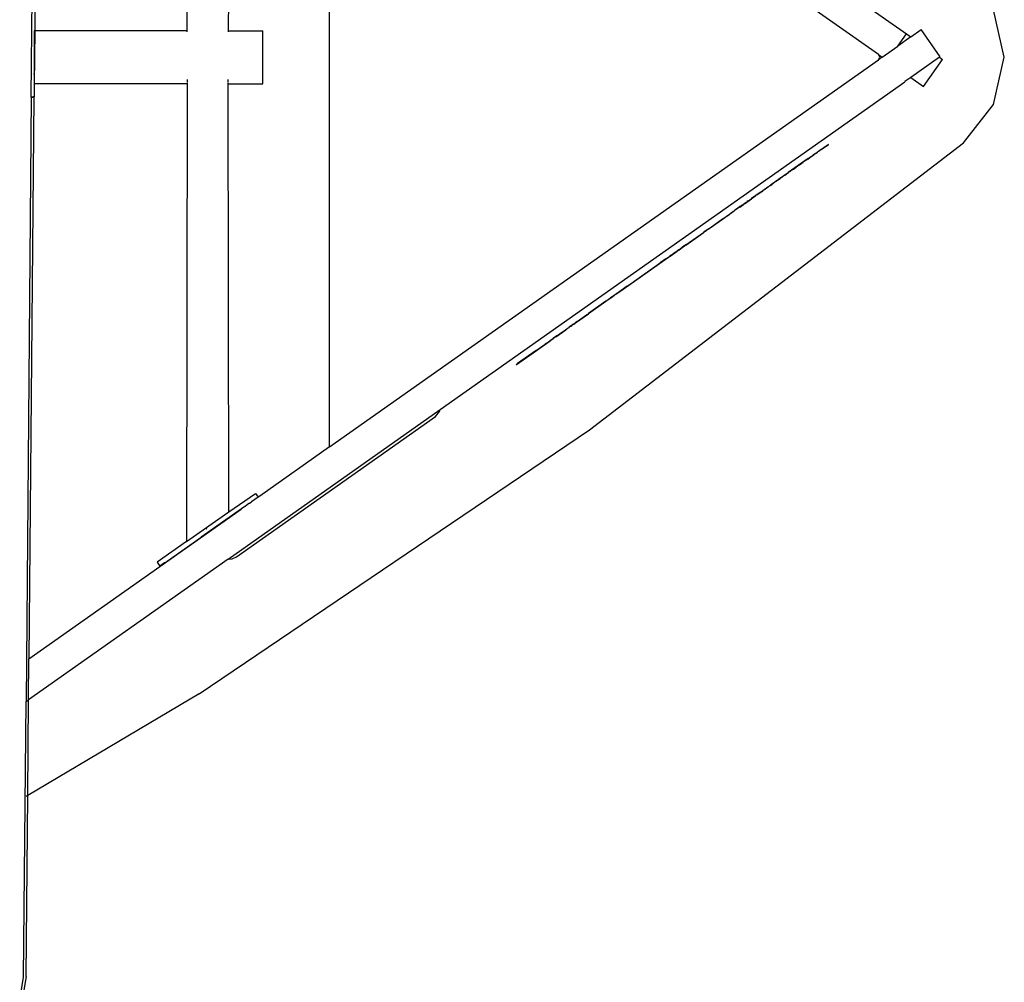
# Model space of a CAD drawing. Extents: x -1763 to 3687, y -1893 to 4323.
# Drawn here: x 1563 to 2187, y 1217 to 1827 of the extents above; entities that cross this region are included whole.
import ezdxf

# ---------------------------------------------------------------- set-up
doc = ezdxf.new("R2010")
doc.units = 0
doc.layers.get('0').update_dxf_attribs({"linetype": 'CONTINUOUS'})

# ---------------------------------------------------------------- blocks, each defined once
blk = doc.blocks.new('4428')
for p, q in [((1570.25, 1777.8), (1573.98, 2205.99)), ((1575.52, 2179.21), (1572.39, 1819.71)), ((1668.96, 1819.71), (1668.6, 2109.71)), ((1695.39, 2090.95), (1695.06, 1819.71)), ((1759.21, 1556.21), (1759.21, 2049.72)), ((2106.9, 1804.59), (1759.21, 2049.72)), ((2074.37, 1853.22), (2124.69, 1817.74)), ((2186.69, 1802.96), (2179.92, 1833)), ((1572.39, 1819.71), (1571.99, 1819.71)), ((1571.99, 1819.71), (1571.99, 1813.5)), ((1572.39, 1819.71), (1572.09, 1786.22)), ((1668.96, 1819.71), (1572.39, 1819.71)), ((1668.92, 1819.04), (1668.96, 1819.71)), ((1695.06, 1819.71), (1716.99, 1819.71)), ((1695.06, 1819.71), (1695.07, 1819.04)), ((1716.99, 1786.21), (1716.99, 1819.71)), ((2119.29, 1810.07), (2124.69, 1817.74)), ((2127.43, 1815.81), (2119.29, 1810.07)), ((2124.69, 1817.74), (2127.43, 1815.81)), ((2127.43, 1815.81), (2134.02, 1820.46)), ((2146.12, 1803.3), (2134.02, 1820.46)), ((1571.78, 1813.5), (1571.99, 1813.5)), ((1571.99, 1813.5), (1571.99, 1792.43)), ((2109.21, 1802.97), (2119.29, 1810.07)), ((2109.21, 1802.97), (2106.89, 1801.33)), ((2107.51, 1803.89), (2106.9, 1804.59)), ((2106.9, 1804.59), (2109.21, 1802.97)), ((2107.74, 1802.96), (2107.51, 1803.89)), ((2107.51, 1802.04), (2107.74, 1802.96)), ((2145.65, 1802.97), (2127.43, 1790.12)), ((2145.65, 1802.97), (2146.12, 1803.3)), ((2145.65, 1802.97), (2147.58, 1801.61)), ((2179.92, 1772.93), (2186.69, 1802.96)), ((1759.21, 1556.21), (2106.89, 1801.33)), ((2106.89, 1801.33), (2107.51, 1802.04)), ((2135.48, 1784.45), (2147.58, 1801.61)), ((1571.59, 1792.43), (1571.99, 1792.43)), ((1571.99, 1792.43), (1571.99, 1786.22)), ((1572.09, 1786.22), (1571.99, 1786.22)), ((1572.09, 1786.22), (1572.02, 1777.79)), ((1668.92, 1786.21), (1572.09, 1786.22)), ((1668.92, 1786.21), (1668.6, 1496.22)), ((1668.92, 1788.87), (1668.92, 1786.89)), ((1668.92, 1786.63), (1668.92, 1786.21)), ((1668.92, 1786.21), (1668.96, 1786.21)), ((1695.03, 1786.21), (1695.07, 1786.63)), ((1695.03, 1786.21), (1695.07, 1786.21)), ((1695.39, 1514.98), (1695.03, 1786.21)), ((1695.07, 1786.89), (1695.07, 1788.87)), ((1695.39, 1514.98), (1695.07, 1786.21)), ((1695.07, 1786.21), (1716.99, 1786.21)), ((1829.18, 1579.85), (2123.66, 1787.46)), ((2123.73, 1787.51), (2123.66, 1787.46)), ((2127.43, 1790.12), (2123.73, 1787.51)), ((2127.43, 1790.12), (2135.48, 1784.45)), ((1570.25, 1777.7), (1566.91, 1394.95)), ((1571.81, 1777.69), (1568.71, 1421.91)), ((1570.25, 1777.7), (1570.25, 1777.8)), ((1570.25, 1777.8), (1571.47, 1777.79)), ((1570.25, 1777.8), (1570.81, 1777.74)), ((1570.81, 1777.74), (1570.25, 1777.7)), ((1571.31, 1777.69), (1570.25, 1777.7)), ((1571.47, 1777.79), (1570.81, 1777.74)), ((1570.81, 1777.74), (1571.31, 1777.69)), ((1571.81, 1777.69), (1571.31, 1777.69)), ((1572.02, 1777.79), (1571.47, 1777.79)), ((1571.47, 1777.79), (1571.81, 1777.69)), ((1572.02, 1777.79), (1571.81, 1777.69)), ((2160.92, 1748.71), (2179.92, 1772.93)), ((1923.97, 1567.03), (2160.92, 1748.71)), ((2069.69, 1743.91), (2075.15, 1747.76)), ((2070.75, 1744.53), (2075.21, 1747.67)), ((2075.31, 1747.87), (2075.15, 1747.76)), ((2075.15, 1747.76), (2075.21, 1747.67)), ((2075.21, 1747.67), (2075.37, 1747.79)), ((2075.37, 1747.79), (2075.31, 1747.87)), ((2064.3, 1740.11), (2065.51, 1740.96)), ((2064.87, 1740.38), (2064.98, 1740.47)), ((2065.04, 1740.51), (2064.98, 1740.47)), ((2065.07, 1740.53), (2065.04, 1740.51)), ((2065.07, 1740.53), (2065.38, 1740.75)), ((2065.38, 1740.75), (2065.41, 1740.77)), ((2065.41, 1740.77), (2066.09, 1741.25)), ((2065.51, 1740.96), (2065.55, 1740.99)), ((2065.55, 1740.99), (2065.64, 1741.05)), ((2065.64, 1741.05), (2065.67, 1741.07)), ((2065.67, 1741.07), (2065.7, 1741.1)), ((2066.05, 1741.34), (2065.7, 1741.1)), ((2066.05, 1741.34), (2066.08, 1741.37)), ((2066.19, 1741.44), (2066.08, 1741.37)), ((2066.09, 1741.25), (2066.13, 1741.27)), ((2066.13, 1741.27), (2066.2, 1741.32)), ((2066.19, 1741.44), (2066.24, 1741.48)), ((2066.2, 1741.32), (2066.26, 1741.37)), ((2066.43, 1741.61), (2066.24, 1741.48)), ((2066.26, 1741.37), (2066.3, 1741.4)), ((2066.3, 1741.4), (2066.74, 1741.71)), ((2066.43, 1741.61), (2066.48, 1741.64)), ((2066.48, 1741.64), (2066.55, 1741.69)), ((2066.55, 1741.69), (2066.59, 1741.72)), ((2066.59, 1741.72), (2066.82, 1741.89)), ((2066.77, 1741.73), (2066.74, 1741.71)), ((2066.77, 1741.73), (2066.91, 1741.82)), ((2066.85, 1741.9), (2066.82, 1741.89)), ((2066.85, 1741.9), (2066.87, 1741.92)), ((2066.87, 1741.92), (2066.9, 1741.94)), ((2066.9, 1741.94), (2067.01, 1742.02)), ((2066.93, 1741.84), (2066.91, 1741.82)), ((2066.98, 1741.88), (2066.93, 1741.84)), ((2066.98, 1741.88), (2067.05, 1741.92)), ((2067.01, 1742.02), (2067.04, 1742.04)), ((2067.04, 1742.04), (2067.26, 1742.2)), ((2067.1, 1741.96), (2067.05, 1741.92)), ((2067.36, 1742.15), (2067.1, 1741.96)), ((2067.31, 1742.23), (2067.26, 1742.2)), ((2067.31, 1742.23), (2067.4, 1742.29)), ((2067.31, 1742.23), (2067.36, 1742.15)), ((2067.43, 1742.19), (2067.36, 1742.15)), ((2067.4, 1742.29), (2067.91, 1742.65)), ((2067.4, 1742.29), (2067.45, 1742.21)), ((2067.45, 1742.21), (2067.43, 1742.19)), ((2067.49, 1742.24), (2067.45, 1742.21)), ((2067.49, 1742.24), (2068.31, 1742.81)), ((2067.94, 1742.68), (2067.91, 1742.65)), ((2067.98, 1742.7), (2067.94, 1742.68)), ((2068.08, 1742.77), (2067.98, 1742.7)), ((2068.11, 1742.79), (2068.08, 1742.77)), ((2068.16, 1742.83), (2068.11, 1742.79)), ((2068.16, 1742.83), (2068.27, 1742.91)), ((2068.3, 1742.93), (2068.27, 1742.91)), ((2068.5, 1743.07), (2068.3, 1742.93)), ((2068.39, 1742.87), (2068.31, 1742.81)), ((2068.87, 1743.21), (2068.39, 1742.87)), ((2068.56, 1743.11), (2068.5, 1743.07)), ((2068.6, 1743.14), (2068.56, 1743.11)), ((2068.85, 1743.32), (2068.6, 1743.14)), ((2068.87, 1743.33), (2068.85, 1743.32)), ((2068.87, 1743.33), (2069.02, 1743.44)), ((2068.87, 1743.21), (2068.91, 1743.24)), ((2068.91, 1743.24), (2069.02, 1743.32)), ((2069.07, 1743.47), (2069.02, 1743.44)), ((2069.02, 1743.32), (2069.13, 1743.39)), ((2069.11, 1743.5), (2069.07, 1743.47)), ((2069.69, 1743.91), (2069.11, 1743.5)), ((2069.13, 1743.39), (2069.17, 1743.42)), ((2069.35, 1743.54), (2069.17, 1743.42)), ((2069.37, 1743.56), (2069.35, 1743.54)), ((2069.75, 1743.83), (2069.37, 1743.56)), ((2069.69, 1743.91), (2069.75, 1743.83)), ((2070.71, 1744.51), (2069.75, 1743.83)), ((2070.75, 1744.53), (2070.71, 1744.51)), ((2062.5, 1738.84), (2049.86, 1729.93)), ((2056.07, 1734.18), (2056, 1734.13)), ((2056.1, 1734.2), (2056.07, 1734.18)), ((2056.14, 1734.23), (2056.1, 1734.2)), ((2056.16, 1734.25), (2056.14, 1734.23)), ((2056.21, 1734.28), (2056.16, 1734.25)), ((2056.24, 1734.3), (2056.21, 1734.28)), ((2056.56, 1734.53), (2056.24, 1734.3)), ((2056.6, 1734.56), (2056.56, 1734.53)), ((2056.63, 1734.58), (2056.6, 1734.56)), ((2056.79, 1734.69), (2056.63, 1734.58)), ((2056.85, 1734.73), (2056.79, 1734.69)), ((2056.88, 1734.75), (2056.85, 1734.73)), ((2056.92, 1734.78), (2056.88, 1734.75)), ((2056.95, 1734.8), (2056.92, 1734.78)), ((2056.95, 1734.8), (2057.13, 1734.93)), ((2057.13, 1734.93), (2057.2, 1734.98)), ((2057.2, 1734.98), (2057.22, 1735)), ((2057.22, 1735), (2057.39, 1735.11)), ((2057.39, 1735.11), (2057.41, 1735.13)), ((2057.41, 1735.13), (2057.63, 1735.28)), ((2057.63, 1735.28), (2057.66, 1735.3)), ((2057.66, 1735.3), (2057.7, 1735.34)), ((2058.34, 1735.78), (2057.7, 1735.34)), ((2058.36, 1735.8), (2058.34, 1735.78)), ((2058.36, 1735.8), (2058.76, 1736.08)), ((2058.8, 1736.1), (2058.76, 1736.08)), ((2058.85, 1736.15), (2058.8, 1736.1)), ((2058.97, 1736.22), (2058.85, 1736.15)), ((2059.01, 1736.26), (2058.97, 1736.22)), ((2059.01, 1736.26), (2059.19, 1736.39)), ((2059.22, 1736.4), (2059.19, 1736.39)), ((2059.22, 1736.4), (2059.25, 1736.42)), ((2061.24, 1737.83), (2059.25, 1736.42)), ((2061.3, 1737.87), (2061.24, 1737.83)), ((2061.34, 1737.9), (2061.3, 1737.87)), ((2061.34, 1737.9), (2061.56, 1738.06)), ((2061.59, 1738.07), (2061.56, 1738.06)), ((2061.61, 1738.09), (2061.59, 1738.07)), ((2061.69, 1738.14), (2061.61, 1738.09)), ((2061.72, 1738.16), (2061.69, 1738.14)), ((2061.8, 1738.22), (2061.72, 1738.16)), ((2061.83, 1738.24), (2061.8, 1738.22)), ((2061.88, 1738.28), (2061.83, 1738.24)), ((2061.88, 1738.28), (2062.11, 1738.44)), ((2062.17, 1738.49), (2062.11, 1738.44)), ((2062.17, 1738.49), (2062.21, 1738.51)), ((2062.21, 1738.51), (2063.5, 1739.42)), ((2062.5, 1738.84), (2062.55, 1738.87)), ((2062.55, 1738.87), (2062.59, 1738.9)), ((2063.3, 1739.4), (2062.59, 1738.9)), ((2063.3, 1739.4), (2063.33, 1739.42)), ((2063.33, 1739.42), (2063.44, 1739.5)), ((2063.44, 1739.5), (2063.53, 1739.56)), ((2063.44, 1739.5), (2063.5, 1739.42)), ((2063.55, 1739.46), (2063.5, 1739.42)), ((2063.53, 1739.56), (2063.6, 1739.62)), ((2063.55, 1739.46), (2064.19, 1739.91)), ((2063.6, 1739.62), (2063.83, 1739.78)), ((2063.83, 1739.78), (2063.86, 1739.8)), ((2063.86, 1739.8), (2063.92, 1739.84)), ((2064.17, 1740.01), (2063.92, 1739.84)), ((2064.17, 1740.01), (2064.21, 1740.04)), ((2064.21, 1739.92), (2064.19, 1739.91)), ((2064.21, 1739.92), (2064.83, 1740.36)), ((2064.21, 1740.04), (2064.27, 1740.09)), ((2064.27, 1740.09), (2064.3, 1740.11)), ((2064.87, 1740.38), (2064.83, 1740.36)), ((2049.72, 1729.83), (2043.69, 1725.58)), ((2047.37, 1728.05), (2046.85, 1727.68)), ((2047.41, 1728.08), (2047.37, 1728.05)), ((2047.56, 1728.19), (2047.41, 1728.08)), ((2047.59, 1728.2), (2047.56, 1728.19)), ((2047.63, 1728.23), (2047.59, 1728.2)), ((2047.63, 1728.23), (2048.19, 1728.63)), ((2048.22, 1728.65), (2048.19, 1728.63)), ((2048.37, 1728.75), (2048.22, 1728.65)), ((2048.39, 1728.77), (2048.37, 1728.75)), ((2048.66, 1728.96), (2048.39, 1728.77)), ((2048.66, 1728.96), (2048.7, 1728.99)), ((2048.7, 1728.99), (2048.73, 1729.01)), ((2048.83, 1729.08), (2048.73, 1729.01)), ((2048.83, 1729.08), (2048.86, 1729.1)), ((2049.25, 1729.38), (2048.86, 1729.1)), ((2049.25, 1729.38), (2049.28, 1729.4)), ((2049.28, 1729.4), (2049.61, 1729.63)), ((2049.61, 1729.63), (2049.64, 1729.65)), ((2049.64, 1729.65), (2049.73, 1729.72)), ((2049.72, 1729.83), (2049.83, 1729.91)), ((2049.72, 1729.83), (2049.78, 1729.75)), ((2049.73, 1729.72), (2049.78, 1729.75)), ((2049.78, 1729.75), (2050.19, 1730.03)), ((2049.86, 1729.93), (2049.83, 1729.91)), ((2050.19, 1730.03), (2050.21, 1730.05)), ((2050.21, 1730.05), (2050.25, 1730.08)), ((2050.6, 1730.33), (2050.25, 1730.08)), ((2050.6, 1730.33), (2050.62, 1730.34)), ((2050.74, 1730.42), (2050.62, 1730.34)), ((2050.77, 1730.45), (2050.74, 1730.42)), ((2050.88, 1730.53), (2050.77, 1730.45)), ((2050.92, 1730.55), (2050.88, 1730.53)), ((2051.15, 1730.72), (2050.92, 1730.55)), ((2051.18, 1730.73), (2051.15, 1730.72)), ((2051.18, 1730.73), (2051.46, 1730.93)), ((2051.52, 1730.98), (2051.46, 1730.93)), ((2052.11, 1731.39), (2051.52, 1730.98)), ((2052.14, 1731.41), (2052.11, 1731.39)), ((2052.31, 1731.53), (2052.14, 1731.41)), ((2052.35, 1731.56), (2052.31, 1731.53)), ((2052.48, 1731.65), (2052.35, 1731.56)), ((2052.57, 1731.71), (2052.48, 1731.65)), ((2052.59, 1731.73), (2052.57, 1731.71)), ((2052.67, 1731.78), (2052.59, 1731.73)), ((2052.72, 1731.82), (2052.67, 1731.78)), ((2052.75, 1731.84), (2052.72, 1731.82)), ((2052.75, 1731.84), (2052.98, 1732.01)), ((2053.01, 1732.03), (2052.98, 1732.01)), ((2053.01, 1732.03), (2053.04, 1732.05)), ((2053.04, 1732.05), (2054.83, 1733.31)), ((2054.83, 1733.31), (2054.89, 1733.35)), ((2054.89, 1733.35), (2055.1, 1733.5)), ((2055.13, 1733.52), (2055.1, 1733.5)), ((2055.39, 1733.7), (2055.13, 1733.52)), ((2055.41, 1733.72), (2055.39, 1733.7)), ((2055.41, 1733.72), (2055.66, 1733.89)), ((2055.69, 1733.92), (2055.66, 1733.89)), ((2055.69, 1733.92), (2055.91, 1734.07)), ((2055.96, 1734.1), (2055.91, 1734.07)), ((2056, 1734.13), (2055.96, 1734.1)), ((2038.16, 1721.68), (2038.19, 1721.7)), ((2038.19, 1721.7), (2038.22, 1721.72)), ((2038.22, 1721.72), (2038.25, 1721.74)), ((2038.25, 1721.74), (2038.65, 1722.03)), ((2038.25, 1721.74), (2038.3, 1721.66)), ((2038.3, 1721.66), (2038.5, 1721.8)), ((2038.54, 1721.83), (2038.5, 1721.8)), ((2038.57, 1721.84), (2038.54, 1721.83)), ((2038.62, 1721.88), (2038.57, 1721.84)), ((2038.65, 1721.9), (2038.62, 1721.88)), ((2038.65, 1722.03), (2038.68, 1722.05)), ((2038.7, 1721.94), (2038.65, 1721.9)), ((2038.72, 1722.07), (2038.68, 1722.05)), ((2038.7, 1721.94), (2039.31, 1722.37)), ((2038.75, 1722.09), (2038.72, 1722.07)), ((2038.79, 1722.12), (2038.75, 1722.09)), ((2038.82, 1722.14), (2038.79, 1722.12)), ((2040.05, 1723.01), (2038.82, 1722.14)), ((2039.37, 1722.41), (2039.31, 1722.37)), ((2039.44, 1722.46), (2039.37, 1722.41)), ((2039.44, 1722.46), (2039.84, 1722.74)), ((2039.84, 1722.74), (2039.9, 1722.78)), ((2039.9, 1722.78), (2039.93, 1722.8)), ((2039.93, 1722.8), (2039.97, 1722.83)), ((2040.01, 1722.86), (2039.97, 1722.83)), ((2040.01, 1722.86), (2040.16, 1722.97)), ((2040.09, 1723.04), (2040.05, 1723.01)), ((2040.13, 1723.07), (2040.09, 1723.04)), ((2040.16, 1723.09), (2040.13, 1723.07)), ((2040.34, 1723.22), (2040.16, 1723.09)), ((2040.2, 1723), (2040.16, 1722.97)), ((2040.2, 1723), (2040.32, 1723.08)), ((2040.32, 1723.08), (2040.38, 1723.12)), ((2040.37, 1723.23), (2040.34, 1723.22)), ((2040.43, 1723.28), (2040.37, 1723.23)), ((2040.38, 1723.12), (2040.44, 1723.16)), ((2040.46, 1723.3), (2040.43, 1723.28)), ((2040.44, 1723.16), (2040.47, 1723.19)), ((2042.06, 1724.43), (2040.46, 1723.3)), ((2040.46, 1723.3), (2040.52, 1723.22)), ((2040.47, 1723.19), (2040.52, 1723.22)), ((2040.52, 1723.22), (2040.57, 1723.26)), ((2042.22, 1724.42), (2040.57, 1723.26)), ((2042.06, 1724.43), (2042.08, 1724.44)), ((2042.08, 1724.44), (2042.18, 1724.51)), ((2042.18, 1724.51), (2042.22, 1724.54)), ((2042.26, 1724.57), (2042.22, 1724.54)), ((2042.22, 1724.42), (2042.28, 1724.46)), ((2043.07, 1725.14), (2042.26, 1724.57)), ((2042.28, 1724.46), (2042.31, 1724.48)), ((2043.13, 1725.06), (2042.31, 1724.48)), ((2043.07, 1725.14), (2043.1, 1725.16)), ((2043.1, 1725.16), (2043.16, 1725.21)), ((2043.16, 1725.08), (2043.13, 1725.06)), ((2043.16, 1725.08), (2043.64, 1725.42)), ((2043.16, 1725.21), (2043.19, 1725.23)), ((2043.19, 1725.23), (2043.59, 1725.5)), ((2043.59, 1725.5), (2043.64, 1725.54)), ((2043.59, 1725.5), (2043.64, 1725.42)), ((2043.64, 1725.54), (2043.69, 1725.58)), ((2043.64, 1725.54), (2043.64, 1725.42)), ((2043.64, 1725.54), (2043.7, 1725.46)), ((2043.7, 1725.46), (2043.64, 1725.42)), ((2043.69, 1725.58), (2043.75, 1725.5)), ((2043.69, 1725.58), (2043.7, 1725.46)), ((2043.75, 1725.5), (2043.7, 1725.46)), ((2043.81, 1725.54), (2043.75, 1725.5)), ((2043.87, 1725.58), (2043.81, 1725.54)), ((2043.87, 1725.58), (2043.96, 1725.64)), ((2043.98, 1725.66), (2043.96, 1725.64)), ((2043.98, 1725.66), (2044.61, 1726.1)), ((2044.61, 1726.1), (2044.65, 1726.13)), ((2044.65, 1726.13), (2045.17, 1726.5)), ((2045.22, 1726.53), (2045.17, 1726.5)), ((2045.41, 1726.67), (2045.22, 1726.53)), ((2045.47, 1726.71), (2045.41, 1726.67)), ((2045.47, 1726.71), (2045.55, 1726.77)), ((2045.69, 1726.86), (2045.55, 1726.77)), ((2045.69, 1726.86), (2045.73, 1726.89)), ((2045.73, 1726.89), (2045.78, 1726.93)), ((2045.78, 1726.93), (2045.82, 1726.95)), ((2045.82, 1726.95), (2045.88, 1727)), ((2045.88, 1727), (2045.9, 1727.01)), ((2045.9, 1727.01), (2046.14, 1727.19)), ((2046.14, 1727.19), (2046.18, 1727.21)), ((2046.68, 1727.57), (2046.18, 1727.21)), ((2046.72, 1727.59), (2046.68, 1727.57)), ((2046.82, 1727.66), (2046.72, 1727.59)), ((2046.85, 1727.68), (2046.82, 1727.66)), ((2026.27, 1713.29), (2029.34, 1715.46)), ((2032.07, 1717.27), (2026.58, 1713.4)), ((2029.37, 1715.48), (2029.34, 1715.46)), ((2029.48, 1715.56), (2029.37, 1715.48)), ((2029.48, 1715.56), (2029.5, 1715.58)), ((2029.97, 1715.91), (2029.5, 1715.58)), ((2029.97, 1715.91), (2029.99, 1715.92)), ((2029.99, 1715.92), (2032.02, 1717.35)), ((2032.35, 1717.58), (2032.02, 1717.35)), ((2032.02, 1717.35), (2032.07, 1717.27)), ((2032.41, 1717.5), (2032.07, 1717.27)), ((2033, 1718.04), (2032.35, 1717.58)), ((2032.35, 1717.58), (2032.41, 1717.5)), ((2032.41, 1717.5), (2032.81, 1717.78)), ((2032.81, 1717.78), (2032.83, 1717.8)), ((2032.83, 1717.8), (2033.72, 1718.43)), ((2033, 1718.04), (2033.02, 1718.06)), ((2033.06, 1718.08), (2033.02, 1718.06)), ((2033.06, 1718.08), (2033.78, 1718.59)), ((2033.72, 1718.43), (2033.74, 1718.44)), ((2034.6, 1719.05), (2033.74, 1718.44)), ((2033.78, 1718.59), (2033.8, 1718.61)), ((2033.8, 1718.61), (2034.42, 1719.04)), ((2034.42, 1719.04), (2034.45, 1719.06)), ((2034.45, 1719.06), (2034.5, 1719.1)), ((2034.55, 1719.13), (2034.5, 1719.1)), ((2035.04, 1719.48), (2034.55, 1719.13)), ((2034.6, 1719.05), (2034.55, 1719.13)), ((2035.09, 1719.39), (2034.6, 1719.05)), ((2035.04, 1719.48), (2035.43, 1719.75)), ((2035.04, 1719.48), (2035.09, 1719.39)), ((2035.09, 1719.39), (2035.42, 1719.63)), ((2035.42, 1719.63), (2035.44, 1719.64)), ((2035.43, 1719.75), (2035.45, 1719.77)), ((2035.44, 1719.64), (2035.49, 1719.67)), ((2035.45, 1719.77), (2035.56, 1719.85)), ((2035.49, 1719.67), (2035.51, 1719.69)), ((2035.51, 1719.69), (2035.59, 1719.74)), ((2035.59, 1719.87), (2035.56, 1719.85)), ((2035.59, 1719.87), (2035.95, 1720.12)), ((2035.59, 1719.74), (2035.62, 1719.76)), ((2035.62, 1719.76), (2035.65, 1719.79)), ((2036, 1720.04), (2035.65, 1719.79)), ((2035.99, 1720.15), (2035.95, 1720.12)), ((2036.12, 1720.24), (2035.99, 1720.15)), ((2036, 1720.04), (2036.05, 1720.07)), ((2036.43, 1720.34), (2036.05, 1720.07)), ((2036.3, 1720.37), (2036.12, 1720.24)), ((2036.3, 1720.37), (2036.37, 1720.42)), ((2036.48, 1720.5), (2036.37, 1720.42)), ((2036.37, 1720.42), (2036.43, 1720.34)), ((2036.54, 1720.42), (2036.43, 1720.34)), ((2036.48, 1720.5), (2036.53, 1720.53)), ((2036.48, 1720.5), (2036.54, 1720.42)), ((2036.53, 1720.53), (2036.57, 1720.56)), ((2036.53, 1720.53), (2036.54, 1720.42)), ((2036.53, 1720.53), (2036.58, 1720.45)), ((2036.58, 1720.45), (2036.54, 1720.42)), ((2036.6, 1720.58), (2036.57, 1720.56)), ((2036.57, 1720.56), (2036.63, 1720.48)), ((2036.57, 1720.56), (2036.58, 1720.45)), ((2036.63, 1720.48), (2036.58, 1720.45)), ((2036.65, 1720.61), (2036.6, 1720.58)), ((2036.66, 1720.5), (2036.63, 1720.48)), ((2036.65, 1720.61), (2036.75, 1720.68)), ((2036.71, 1720.53), (2036.66, 1720.5)), ((2036.71, 1720.53), (2036.89, 1720.66)), ((2036.77, 1720.7), (2036.75, 1720.68)), ((2036.8, 1720.72), (2036.77, 1720.7)), ((2036.8, 1720.72), (2036.9, 1720.79)), ((2036.91, 1720.68), (2036.89, 1720.66)), ((2036.93, 1720.81), (2036.9, 1720.79)), ((2036.96, 1720.71), (2036.91, 1720.68)), ((2036.95, 1720.83), (2036.93, 1720.81)), ((2036.95, 1720.83), (2037.28, 1721.06)), ((2037.01, 1720.75), (2036.96, 1720.71)), ((2037.01, 1720.75), (2037.09, 1720.8)), ((2037.09, 1720.8), (2037.12, 1720.82)), ((2037.12, 1720.82), (2037.16, 1720.85)), ((2037.16, 1720.85), (2037.21, 1720.88)), ((2037.21, 1720.88), (2037.78, 1721.29)), ((2037.28, 1721.06), (2037.35, 1721.11)), ((2037.35, 1721.11), (2037.43, 1721.16)), ((2037.43, 1721.16), (2037.48, 1721.2)), ((2037.48, 1721.2), (2037.58, 1721.27)), ((2037.58, 1721.27), (2037.7, 1721.35)), ((2037.7, 1721.35), (2037.72, 1721.37)), ((2037.72, 1721.37), (2038.16, 1721.68)), ((2037.78, 1721.29), (2037.82, 1721.31)), ((2038.05, 1721.48), (2037.82, 1721.31)), ((2038.08, 1721.5), (2038.05, 1721.48)), ((2038.11, 1721.52), (2038.08, 1721.5)), ((2038.14, 1721.54), (2038.11, 1721.52)), ((2038.21, 1721.59), (2038.14, 1721.54)), ((2038.24, 1721.62), (2038.21, 1721.59)), ((2038.28, 1721.64), (2038.24, 1721.62)), ((2038.28, 1721.64), (2038.3, 1721.66)), ((2019.07, 1708.09), (2021.37, 1709.72)), ((2020.5, 1709.23), (2020.45, 1709.19)), ((2020.57, 1709.28), (2020.5, 1709.23)), ((2020.59, 1709.29), (2020.57, 1709.28)), ((2020.64, 1709.33), (2020.59, 1709.29)), ((2020.75, 1709.4), (2020.64, 1709.33)), ((2020.79, 1709.43), (2020.75, 1709.4)), ((2020.79, 1709.43), (2021.6, 1710)), ((2021.37, 1709.72), (2021.42, 1709.75)), ((2022.02, 1710.18), (2021.42, 1709.75)), ((2021.65, 1710.04), (2021.6, 1710)), ((2021.91, 1710.22), (2021.65, 1710.04)), ((2021.96, 1710.26), (2021.91, 1710.22)), ((2021.96, 1710.26), (2023.65, 1711.45)), ((2021.96, 1710.26), (2022.02, 1710.18)), ((2022.02, 1710.18), (2026.56, 1713.38)), ((2023.65, 1711.45), (2023.7, 1711.48)), ((2023.7, 1711.48), (2023.73, 1711.51)), ((2023.73, 1711.51), (2023.8, 1711.55)), ((2024.43, 1712), (2023.8, 1711.55)), ((2024.43, 1712), (2024.47, 1712.02)), ((2024.47, 1712.02), (2024.53, 1712.07)), ((2024.53, 1712.07), (2025.66, 1712.87)), ((2025.72, 1712.91), (2025.66, 1712.87)), ((2025.72, 1712.91), (2026.24, 1713.28)), ((2026.27, 1713.29), (2026.24, 1713.28)), ((2026.58, 1713.4), (2026.56, 1713.38)), ((2008.25, 1700.47), (2015.63, 1705.67)), ((2011.43, 1702.83), (2014.56, 1705.04)), ((2014.58, 1705.06), (2014.56, 1705.04)), ((2014.63, 1705.09), (2014.58, 1705.06)), ((2014.65, 1705.11), (2014.63, 1705.09)), ((2014.65, 1705.11), (2015.55, 1705.74)), ((2015.57, 1705.75), (2015.55, 1705.74)), ((2015.57, 1705.75), (2015.6, 1705.78)), ((2015.57, 1705.75), (2015.63, 1705.67)), ((2016.16, 1706.17), (2015.6, 1705.78)), ((2019.01, 1708.06), (2015.63, 1705.67)), ((2016.22, 1706.21), (2016.16, 1706.17)), ((2016.25, 1706.23), (2016.22, 1706.21)), ((2016.43, 1706.36), (2016.25, 1706.23)), ((2016.47, 1706.39), (2016.43, 1706.36)), ((2017.82, 1707.34), (2016.47, 1706.39)), ((2017.86, 1707.36), (2017.82, 1707.34)), ((2019.01, 1708.18), (2017.86, 1707.36)), ((2019.05, 1708.21), (2019.01, 1708.18)), ((2019.01, 1708.18), (2019.07, 1708.09)), ((2019.04, 1708.08), (2019.01, 1708.06)), ((2019.07, 1708.09), (2019.04, 1708.08)), ((2019.09, 1708.23), (2019.05, 1708.21)), ((2019.13, 1708.26), (2019.09, 1708.23)), ((2019.16, 1708.28), (2019.13, 1708.26)), ((2019.24, 1708.34), (2019.16, 1708.28)), ((2019.29, 1708.38), (2019.24, 1708.34)), ((2019.29, 1708.38), (2019.82, 1708.75)), ((2019.85, 1708.77), (2019.82, 1708.75)), ((2020.23, 1709.04), (2019.85, 1708.77)), ((2020.25, 1709.05), (2020.23, 1709.04)), ((2020.29, 1709.08), (2020.25, 1709.05)), ((2020.45, 1709.19), (2020.29, 1709.08)), ((2000.34, 1695.02), (2008.16, 1700.53)), ((2000.4, 1694.93), (2008.19, 1700.43)), ((2008.19, 1700.55), (2008.16, 1700.53)), ((2008.19, 1700.55), (2008.94, 1701.08)), ((2008.19, 1700.43), (2008.22, 1700.45)), ((2008.25, 1700.47), (2008.22, 1700.45)), ((2009.01, 1701.13), (2008.94, 1701.08)), ((2009.01, 1701.13), (2011.38, 1702.8)), ((2011.38, 1702.8), (2011.43, 1702.83)), ((1984.84, 1683.97), (1995.91, 1691.77)), ((1984.97, 1684.18), (1996.09, 1692.02)), ((1995.87, 1691.82), (1995.91, 1691.77)), ((1995.91, 1691.77), (1995.96, 1691.81)), ((1995.96, 1691.81), (1996.03, 1691.85)), ((1996.03, 1691.85), (1996.11, 1691.91)), ((1996.16, 1692.07), (1996.09, 1692.02)), ((1996.11, 1691.91), (1996.14, 1691.93)), ((1996.14, 1691.93), (1996.6, 1692.25)), ((1997.77, 1693.2), (1996.16, 1692.07)), ((1996.6, 1692.25), (1996.63, 1692.28)), ((1996.63, 1692.28), (1996.75, 1692.36)), ((1996.75, 1692.36), (1996.83, 1692.42)), ((1996.95, 1692.5), (1996.83, 1692.42)), ((1997.19, 1692.67), (1996.95, 1692.5)), ((1997.19, 1692.67), (1997.23, 1692.7)), ((1997.23, 1692.7), (1997.46, 1692.86)), ((1997.46, 1692.86), (1997.55, 1692.93)), ((1997.55, 1692.93), (1997.67, 1693.01)), ((1997.67, 1693.01), (1997.72, 1693.04)), ((1998.09, 1693.3), (1997.72, 1693.04)), ((1997.79, 1693.22), (1997.77, 1693.2)), ((1998.79, 1693.93), (1997.79, 1693.22)), ((1998.09, 1693.3), (1998.12, 1693.33)), ((1998.12, 1693.33), (1998.48, 1693.58)), ((1998.48, 1693.58), (1998.5, 1693.6)), ((1998.6, 1693.67), (1998.5, 1693.6)), ((1998.63, 1693.69), (1998.6, 1693.67)), ((1998.68, 1693.72), (1998.63, 1693.69)), ((1998.97, 1693.93), (1998.68, 1693.72)), ((1998.79, 1693.93), (1998.82, 1693.95)), ((1998.82, 1693.95), (1998.99, 1694.07)), ((1999, 1693.95), (1998.97, 1693.93)), ((1998.99, 1694.07), (1999.02, 1694.09)), ((1999.07, 1694), (1999, 1693.95)), ((1999.02, 1694.09), (1999.06, 1694.11)), ((1999.55, 1694.46), (1999.06, 1694.11)), ((1999.12, 1694.03), (1999.07, 1694)), ((1999.16, 1694.06), (1999.12, 1694.03)), ((1999.18, 1694.08), (1999.16, 1694.06)), ((1999.18, 1694.08), (1999.37, 1694.21)), ((1999.37, 1694.21), (1999.41, 1694.24)), ((1999.41, 1694.24), (1999.49, 1694.29)), ((1999.49, 1694.29), (1999.52, 1694.32)), ((1999.52, 1694.32), (1999.59, 1694.36)), ((1999.59, 1694.49), (1999.55, 1694.46)), ((1999.59, 1694.49), (2000.31, 1695)), ((1999.59, 1694.36), (1999.61, 1694.38)), ((1999.65, 1694.41), (1999.61, 1694.38)), ((1999.62, 1694.45), (1999.65, 1694.41)), ((1999.65, 1694.41), (1999.68, 1694.43)), ((1999.68, 1694.43), (1999.86, 1694.56)), ((1999.86, 1694.56), (1999.96, 1694.62)), ((1999.96, 1694.62), (2000.01, 1694.66)), ((2000.01, 1694.66), (2000.06, 1694.7)), ((2000.06, 1694.7), (2000.1, 1694.72)), ((2000.1, 1694.72), (2000.36, 1694.91)), ((2000.31, 1695), (2000.34, 1695.02)), ((2000.4, 1694.93), (2000.36, 1694.91)), ((1974.98, 1677.01), (1979.4, 1680.13)), ((1975.7, 1677.64), (1977.38, 1678.83)), ((1977.41, 1678.85), (1977.38, 1678.83)), ((1977.85, 1679.16), (1977.41, 1678.85)), ((1977.89, 1679.19), (1977.85, 1679.16)), ((1979.38, 1680.24), (1977.89, 1679.19)), ((1979.41, 1680.26), (1979.38, 1680.24)), ((1979.4, 1680.13), (1979.44, 1680.16)), ((1979.57, 1680.37), (1979.41, 1680.26)), ((1979.44, 1680.16), (1979.47, 1680.18)), ((1979.47, 1680.18), (1979.63, 1680.29)), ((1980.42, 1680.97), (1979.57, 1680.37)), ((1979.63, 1680.29), (1979.57, 1680.37)), ((1979.65, 1680.31), (1979.63, 1680.29)), ((1979.65, 1680.31), (1979.98, 1680.54)), ((1980, 1680.55), (1979.98, 1680.54)), ((1980, 1680.55), (1980.24, 1680.72)), ((1980.28, 1680.75), (1980.24, 1680.72)), ((1980.28, 1680.75), (1980.36, 1680.81)), ((1980.39, 1680.83), (1980.36, 1680.81)), ((1980.39, 1680.83), (1982.59, 1682.38)), ((1980.42, 1680.97), (1980.48, 1681.02)), ((1980.48, 1681.02), (1980.54, 1681.06)), ((1980.76, 1681.21), (1980.54, 1681.06)), ((1980.76, 1681.21), (1980.81, 1681.25)), ((1981.36, 1681.64), (1980.81, 1681.25)), ((1981.45, 1681.7), (1981.36, 1681.64)), ((1981.76, 1681.92), (1981.45, 1681.7)), ((1981.82, 1681.96), (1981.76, 1681.92)), ((1981.86, 1681.99), (1981.82, 1681.96)), ((1981.9, 1682.01), (1981.86, 1681.99)), ((1981.9, 1682.01), (1982.09, 1682.15)), ((1982.12, 1682.17), (1982.09, 1682.15)), ((1982.14, 1682.18), (1982.12, 1682.17)), ((1982.53, 1682.46), (1982.14, 1682.18)), ((1983.91, 1683.43), (1982.53, 1682.46)), ((1982.53, 1682.46), (1982.59, 1682.38)), ((1982.59, 1682.38), (1983.82, 1683.24)), ((1983.82, 1683.24), (1983.84, 1683.26)), ((1983.84, 1683.26), (1983.96, 1683.35)), ((1983.96, 1683.47), (1983.91, 1683.43)), ((1984, 1683.49), (1983.96, 1683.47)), ((1984.02, 1683.39), (1983.96, 1683.35)), ((1984.93, 1684.15), (1984, 1683.49)), ((1984.02, 1683.39), (1984.05, 1683.41)), ((1984.8, 1683.93), (1984.05, 1683.41)), ((1984.84, 1683.97), (1984.8, 1683.93)), ((1984.97, 1684.18), (1984.93, 1684.15)), ((1943.15, 1654.57), (1973.9, 1676.25)), ((1951.88, 1660.85), (1968.64, 1672.67)), ((1968.67, 1672.69), (1968.64, 1672.67)), ((1972.24, 1675.2), (1968.67, 1672.69)), ((1972.24, 1675.2), (1972.27, 1675.22)), ((1972.27, 1675.22), (1974.81, 1677.02)), ((1973.94, 1676.28), (1973.9, 1676.25)), ((1973.94, 1676.28), (1974.87, 1676.93)), ((1974.81, 1677.02), (1974.84, 1677.03)), ((1975.65, 1677.61), (1974.84, 1677.03)), ((1974.84, 1677.03), (1974.89, 1676.95)), ((1974.89, 1676.95), (1974.87, 1676.93)), ((1974.89, 1676.95), (1974.98, 1677.01)), ((1975.65, 1677.61), (1975.7, 1677.64)), ((1947.85, 1658.01), (1951.17, 1660.35)), ((1951.23, 1660.4), (1951.17, 1660.35)), ((1951.23, 1660.4), (1951.26, 1660.41)), ((1951.26, 1660.41), (1951.47, 1660.56)), ((1951.5, 1660.58), (1951.47, 1660.56)), ((1951.5, 1660.58), (1951.84, 1660.82)), ((1951.88, 1660.85), (1951.84, 1660.82)), ((1940.96, 1653.16), (1938.9, 1651.7)), ((1941.02, 1653.07), (1939.47, 1651.98)), ((1940.99, 1653.17), (1940.96, 1653.16)), ((1943.09, 1654.66), (1940.99, 1653.17)), ((1941.02, 1653.07), (1941.05, 1653.09)), ((1941.05, 1653.09), (1941.22, 1653.21)), ((1941.22, 1653.21), (1941.24, 1653.23)), ((1942.66, 1654.23), (1941.24, 1653.23)), ((1942.69, 1654.25), (1942.66, 1654.23)), ((1943.15, 1654.57), (1942.69, 1654.25)), ((1947.07, 1657.46), (1943.09, 1654.66)), ((1943.15, 1654.57), (1943.09, 1654.66)), ((1947.07, 1657.46), (1947.12, 1657.49)), ((1947.83, 1657.99), (1947.12, 1657.49)), ((1947.83, 1657.99), (1947.85, 1658.01)), ((1934.24, 1648.42), (1923.23, 1640.65)), ((1934.3, 1648.33), (1923.29, 1640.57)), ((1934.26, 1648.43), (1934.24, 1648.42)), ((1934.26, 1648.43), (1937.23, 1650.52)), ((1934.3, 1648.33), (1934.32, 1648.35)), ((1937.62, 1650.68), (1934.32, 1648.35)), ((1937.23, 1650.52), (1937.27, 1650.55)), ((1938.54, 1651.45), (1937.27, 1650.55)), ((1937.68, 1650.72), (1937.62, 1650.68)), ((1937.72, 1650.75), (1937.68, 1650.72)), ((1937.72, 1650.75), (1938.63, 1651.39)), ((1938.54, 1651.45), (1938.57, 1651.47)), ((1938.57, 1651.47), (1938.87, 1651.68)), ((1938.63, 1651.39), (1938.69, 1651.43)), ((1939.42, 1651.94), (1938.69, 1651.43)), ((1938.9, 1651.7), (1938.87, 1651.68)), ((1939.42, 1651.94), (1939.47, 1651.98)), ((1923.23, 1640.65), (1923.13, 1640.58)), ((1923.23, 1640.65), (1923.29, 1640.57)), ((1914.73, 1634.66), (1913.92, 1634.09)), ((1913.98, 1634.01), (1914.54, 1634.4)), ((1914.59, 1634.44), (1914.54, 1634.4)), ((1914.85, 1634.62), (1914.59, 1634.44)), ((1914.79, 1634.7), (1914.73, 1634.66)), ((1916.13, 1635.65), (1914.79, 1634.7)), ((1914.92, 1634.67), (1914.85, 1634.62)), ((1914.92, 1634.67), (1923.16, 1640.48)), ((1916.16, 1635.67), (1916.13, 1635.65)), ((1916.16, 1635.67), (1921.99, 1639.78)), ((1921.99, 1639.78), (1922.04, 1639.81)), ((1922.29, 1639.99), (1922.04, 1639.81)), ((1922.29, 1639.99), (1922.32, 1640.01)), ((1922.32, 1640.01), (1923.1, 1640.56)), ((1923.13, 1640.58), (1923.1, 1640.56)), ((1923.16, 1640.48), (1923.19, 1640.5)), ((1923.19, 1640.5), (1923.29, 1640.57)), ((1902.62, 1626), (1908.88, 1630.41)), ((1903.3, 1626.6), (1906.09, 1628.57)), ((1906.15, 1628.61), (1906.09, 1628.57)), ((1906.15, 1628.61), (1909.25, 1630.79)), ((1908.88, 1630.41), (1908.9, 1630.43)), ((1908.9, 1630.43), (1908.93, 1630.45)), ((1908.93, 1630.45), (1909.38, 1630.77)), ((1909.27, 1630.81), (1909.25, 1630.79)), ((1909.27, 1630.81), (1909.6, 1631.04)), ((1909.38, 1630.77), (1909.42, 1630.8)), ((1909.42, 1630.8), (1909.47, 1630.83)), ((1910.14, 1631.3), (1909.47, 1630.83)), ((1909.6, 1631.04), (1909.67, 1631.09)), ((1909.67, 1631.09), (1910.94, 1631.99)), ((1910.14, 1631.3), (1910.22, 1631.36)), ((1910.22, 1631.36), (1910.97, 1631.88)), ((1910.94, 1631.99), (1910.96, 1632)), ((1911.91, 1632.67), (1910.96, 1632)), ((1910.96, 1632), (1911.02, 1631.92)), ((1910.97, 1631.88), (1911.02, 1631.92)), ((1911.69, 1632.4), (1911.02, 1631.92)), ((1911.72, 1632.41), (1911.69, 1632.4)), ((1911.76, 1632.44), (1911.72, 1632.41)), ((1911.78, 1632.46), (1911.76, 1632.44)), ((1911.78, 1632.46), (1912.74, 1633.13)), ((1911.91, 1632.67), (1911.97, 1632.71)), ((1913.24, 1633.61), (1911.97, 1632.71)), ((1912.74, 1633.13), (1912.77, 1633.15)), ((1913.52, 1633.69), (1912.77, 1633.15)), ((1913.24, 1633.61), (1913.28, 1633.64)), ((1913.28, 1633.64), (1913.38, 1633.71)), ((1913.38, 1633.71), (1913.43, 1633.74)), ((1913.43, 1633.74), (1913.47, 1633.77)), ((1913.47, 1633.77), (1913.9, 1634.07)), ((1913.52, 1633.69), (1913.58, 1633.72)), ((1913.58, 1633.72), (1913.64, 1633.77)), ((1913.64, 1633.77), (1913.71, 1633.82)), ((1913.71, 1633.82), (1913.95, 1633.99)), ((1913.92, 1634.09), (1913.9, 1634.07)), ((1913.98, 1634.01), (1913.95, 1633.99)), ((1890.22, 1617.26), (1896.89, 1621.96)), ((1896.46, 1621.78), (1900.16, 1624.38)), ((1896.92, 1621.98), (1896.89, 1621.96)), ((1896.92, 1621.98), (1898.07, 1622.79)), ((1898.09, 1622.81), (1898.07, 1622.79)), ((1898.09, 1622.81), (1898.95, 1623.41)), ((1898.97, 1623.43), (1898.95, 1623.41)), ((1899.2, 1623.58), (1898.97, 1623.43)), ((1899.22, 1623.6), (1899.2, 1623.58)), ((1899.25, 1623.62), (1899.22, 1623.6)), ((1900.21, 1624.3), (1899.25, 1623.62)), ((1900.16, 1624.38), (1900.2, 1624.42)), ((1900.16, 1624.38), (1900.21, 1624.3)), ((1900.2, 1624.42), (1900.34, 1624.52)), ((1900.2, 1624.42), (1900.26, 1624.34)), ((1900.21, 1624.3), (1900.26, 1624.34)), ((1900.26, 1624.34), (1900.56, 1624.55)), ((1900.38, 1624.54), (1900.34, 1624.52)), ((1900.38, 1624.54), (1900.63, 1624.72)), ((1900.56, 1624.55), (1900.61, 1624.59)), ((1900.61, 1624.59), (1900.64, 1624.6)), ((1900.66, 1624.74), (1900.63, 1624.72)), ((1900.73, 1624.67), (1900.64, 1624.6)), ((1900.97, 1624.96), (1900.66, 1624.74)), ((1900.73, 1624.67), (1900.77, 1624.69)), ((1900.77, 1624.69), (1900.84, 1624.74)), ((1900.84, 1624.74), (1900.87, 1624.77)), ((1900.87, 1624.77), (1901.03, 1624.88)), ((1901.02, 1625), (1900.97, 1624.96)), ((1900.97, 1624.96), (1901.03, 1624.88)), ((1901.05, 1625.02), (1901.02, 1625)), ((1901.03, 1624.88), (1901.07, 1624.9)), ((1902.47, 1626.02), (1901.05, 1625.02)), ((1901.07, 1624.9), (1901.11, 1624.93)), ((1901.11, 1624.93), (1901.75, 1625.39)), ((1901.75, 1625.39), (1901.78, 1625.41)), ((1902.47, 1625.89), (1901.78, 1625.41)), ((1902.51, 1626.04), (1902.47, 1626.02)), ((1902.47, 1625.89), (1902.52, 1625.93)), ((1902.56, 1626.08), (1902.51, 1626.04)), ((1902.52, 1625.93), (1902.62, 1626)), ((1902.56, 1626.08), (1903.07, 1626.44)), ((1902.56, 1626.08), (1902.62, 1626)), ((1903.11, 1626.47), (1903.07, 1626.44)), ((1903.17, 1626.51), (1903.11, 1626.47)), ((1903.27, 1626.58), (1903.17, 1626.51)), ((1903.3, 1626.6), (1903.27, 1626.58)), ((1877.54, 1608.32), (1890.22, 1617.26)), ((1890.16, 1617.34), (1878.33, 1608.99)), ((1890.16, 1617.34), (1895.75, 1621.28)), ((1890.16, 1617.34), (1890.22, 1617.26)), ((1895.75, 1621.28), (1895.77, 1621.29)), ((1896.42, 1621.75), (1895.77, 1621.29)), ((1896.42, 1621.75), (1896.46, 1621.78)), ((1877.48, 1608.4), (1878.27, 1608.96)), ((1877.48, 1608.4), (1877.54, 1608.32)), ((1878.33, 1608.99), (1878.27, 1608.96)), ((1694.92, 1485.2), (1829.18, 1579.85)), ((1826.31, 1575.38), (1828.96, 1578.56)), ((1828.96, 1578.56), (1829.18, 1579.85)), ((1700.28, 1486.53), (1826.31, 1575.38)), ((1676.59, 1399.82), (1923.97, 1567.03)), ((1759.21, 1556.21), (1714.96, 1525.02)), ((1695.39, 1514.98), (1712.24, 1526.77)), ((1713.96, 1524.32), (1709.81, 1521.41)), ((1712.24, 1526.77), (1713.96, 1524.32)), ((1714.96, 1525.02), (1713.96, 1524.32)), ((1568.71, 1421.91), (1703.21, 1516.74)), ((1703.5, 1516.99), (1677.86, 1499.04)), ((1703.5, 1516.99), (1703.21, 1516.74)), ((1705.45, 1518.36), (1703.5, 1516.99)), ((1705.77, 1518.54), (1705.45, 1518.36)), ((1706.97, 1519.42), (1705.77, 1518.54)), ((1708.46, 1520.47), (1706.97, 1519.42)), ((1708.46, 1520.47), (1709.53, 1521.19)), ((1709.53, 1521.19), (1709.81, 1521.41)), ((1668.6, 1496.22), (1695.39, 1514.98)), ((1680.97, 1504.13), (1681.49, 1504.49)), ((1654.77, 1482.87), (1677.84, 1499.03)), ((1677.84, 1499.03), (1677.86, 1499.04)), ((1668.6, 1496.22), (1650.03, 1483.22)), ((1694.92, 1485.2), (1568.48, 1396.06)), ((1694.92, 1485.2), (1697.43, 1485.26)), ((1697.43, 1485.26), (1700.28, 1486.53)), ((1650.03, 1483.22), (1651.75, 1480.76)), ((1654.73, 1482.85), (1651.75, 1480.76)), ((1654.77, 1482.87), (1654.73, 1482.85)), ((1568.48, 1396.06), (1568.71, 1421.91)), ((1676.59, 1399.82), (1567.95, 1335.48)), ((1565.38, 1220.41), (1566.91, 1394.95)), ((1566.91, 1394.95), (1567.9, 1395.65)), ((1567.95, 1335.48), (1568.48, 1396.06)), ((1566.95, 1220.91), (1567.95, 1335.48)), ((1567.95, 1335.48), (1566.96, 1334.89)), ((1562.9, 1205.77), (1565.38, 1220.41)), ((1566.95, 1220.91), (1564.39, 1205.8))]:
    blk.add_line(p, q)

msp = doc.modelspace()

# ---------------------------------------------------------------- block references
at = {"ltscale": 100}
msp.add_blockref('4428', (0, 0), dxfattribs=at)

doc.saveas('drawing.dxf')
